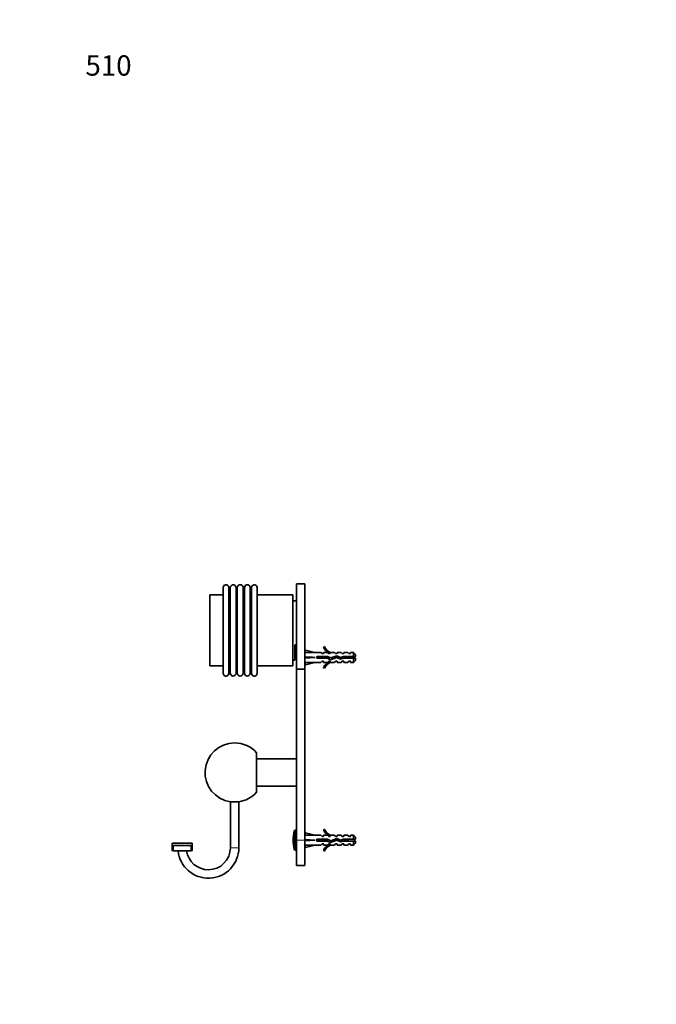
# Model space of a CAD drawing. Units: millimetres. Extents: x 0 to 770, y 0 to 1164.
# Drawn here: x 0 to 376, y 582 to 1164 of the extents above; entities that cross this region are included whole.
import ezdxf
from ezdxf import colors
from ezdxf.entities.mleader import LeaderData, LeaderLine
from ezdxf.math import Vec2, Vec3

# ---------------------------------------------------------------- set-up
doc = ezdxf.new("R2010")
doc.units = ezdxf.units.MM
doc.layers.add('DV4_Défaut', color=7, linetype='Continuous')
doc.layers.add('Défaut', color=7, linetype='Continuous')

# ---------------------------------------------------------------- blocks, each defined once
blk = doc.blocks.new('_DOT')
at = {"color": 0}
blk.add_line((0, 0), (-1, 0), dxfattribs=at)
at = {"color": 0, "const_width": 0.333}
blk.add_lwpolyline([(-0.1665, 0, 1), (0.1665, 0, 1)], format="xyb", close=True, dxfattribs=at)
blk = doc.blocks.new('SE3')
at = {"layer": 'DV4_Défaut', "color": 7, "linetype": 'Continuous', "lineweight": 35}
for p, q in [((120.3, 777.68), (120.3, 828.48)), ((124.22, 828.58), (123.94, 828.58)), ((128.38, 828.58), (128.09, 828.58)), ((132.54, 828.58), (132.32, 828.58)), ((136.64, 828.58), (136.55, 828.58)), ((140.3, 777.68), (140.3, 828.48)), ((163.5, 780.2), (163.5, 830.58)), ((168.5, 830.58), (163.5, 830.58)), ((168.5, 780.2), (168.5, 830.58)), ((112.3, 782.08), (112.3, 824.08)), ((120.3, 824.08), (112.3, 824.08)), ((161.3, 824.08), (140.3, 824.08)), ((161.3, 782.08), (161.3, 824.08)), ((163.5, 820.58), (161.3, 820.58)), ((162.5, 794.5), (162.5, 785.58)), ((162.5, 794.5), (163.5, 794.5)), ((163.5, 794.39), (162.5, 794.39)), ((162.5, 794.17), (163.5, 794.17)), ((163.5, 793.64), (162.5, 793.64)), ((162.5, 793.43), (163.5, 793.43)), ((163.5, 792.95), (162.5, 792.95)), ((162.5, 792.76), (163.5, 792.76)), ((163.5, 792.31), (162.5, 792.31)), ((162.5, 792.14), (163.5, 792.14)), ((163.5, 791.73), (162.5, 791.73)), ((180.04, 793.51), (179.44, 793.16)), ((162.5, 791.58), (163.5, 791.58)), ((163.5, 791.22), (162.5, 791.22)), ((162.5, 791.08), (163.5, 791.08)), ((163.5, 790.77), (162.5, 790.77)), ((162.5, 790.65), (163.5, 790.65)), ((163.5, 790.39), (162.5, 790.39)), ((162.5, 790.29), (163.5, 790.29)), ((163.5, 790.08), (162.5, 790.08)), ((162.5, 790.01), (163.5, 790.01)), ((163.5, 789.85), (162.5, 789.85)), ((162.5, 789.79), (163.5, 789.79)), ((163.5, 789.68), (162.5, 789.68)), ((162.5, 789.65), (163.5, 789.65)), ((163.5, 789.6), (162.5, 789.6)), ((162.5, 789.59), (163.5, 789.59)), ((168.57, 790.08), (168.5, 790.08)), ((168.57, 790.06), (168.86, 791.37)), ((168.57, 787.44), (168.86, 787.08)), ((168.57, 786.72), (168.86, 787.08)), ((168.86, 791.37), (174.48, 790.08)), ((168.86, 787.08), (174.48, 787.08)), ((177.91, 790.08), (174.48, 790.08)), ((175.49, 787.58), (175.49, 786.58)), ((181.94, 787.58), (175.49, 787.58)), ((175.49, 786.58), (181.73, 786.58)), ((178.64, 789.33), (177.91, 790.08)), ((178.64, 789.33), (179.5, 789.33)), ((179.5, 789.33), (179.5, 790.08)), ((181.91, 790.08), (179.5, 790.08)), ((181.73, 786.58), (183.72, 785.7)), ((182.64, 789.33), (181.91, 790.08)), ((183.76, 786.77), (181.94, 787.58)), ((182.64, 789.33), (183.5, 789.33)), ((183.72, 789.99), (183.5, 790.08)), ((185.93, 790.08), (183.5, 790.08)), ((183.5, 789.99), (183.5, 789.33)), ((183.72, 789.99), (183.5, 789.99)), ((183.72, 785.7), (187.35, 787.01)), ((187.39, 788.08), (183.76, 786.77)), ((186.5, 789.33), (185.93, 790.08)), ((186.5, 789.33), (187.5, 789.33)), ((187.35, 787.01), (189.56, 786.02)), ((189.64, 787.08), (187.39, 788.08)), ((187.5, 789.33), (187.5, 790.08)), ((189.93, 790.08), (187.5, 790.08)), ((189.56, 786.02), (191.53, 786.58)), ((191.39, 787.58), (189.64, 787.08)), ((190.5, 789.33), (189.93, 790.08)), ((190.5, 789.33), (191.5, 789.33)), ((197.3, 787.58), (191.39, 787.58)), ((191.5, 789.33), (191.5, 790.08)), ((193.93, 790.08), (191.5, 790.08)), ((191.53, 786.58), (197.3, 786.58)), ((194.5, 789.33), (193.93, 790.08)), ((194.5, 789.33), (195.5, 789.33)), ((195.5, 789.33), (195.5, 790.08)), ((197.3, 790.08), (195.5, 790.08)), ((197.3, 787.58), (197.3, 790.08)), ((198.5, 788.88), (197.3, 790.08)), ((198.5, 787.58), (197.3, 787.58)), ((197.3, 784.08), (197.3, 786.58)), ((197.3, 786.58), (198.5, 786.58)), ((198.5, 787.58), (198.5, 788.88)), ((198.5, 786.58), (198.5, 785.28)), ((112.3, 782.08), (120.3, 782.08)), ((140.3, 782.08), (161.3, 782.08)), ((161.3, 785.58), (162.5, 785.58)), ((163.5, 679.08), (163.5, 780.2)), ((163.5, 780.2), (168.5, 780.2)), ((168.5, 784.08), (168.57, 784.08)), ((168.5, 679.08), (168.5, 780.2)), ((168.57, 784.1), (168.86, 782.8)), ((168.86, 782.8), (174.48, 784.08)), ((174.48, 784.08), (177.91, 784.08)), ((178.64, 784.83), (177.91, 784.08)), ((179.5, 784.83), (178.64, 784.83)), ((179.44, 781.01), (180.04, 780.66)), ((179.5, 784.83), (179.5, 784.08)), ((179.5, 784.08), (181.91, 784.08)), ((182.64, 784.83), (181.91, 784.08)), ((183.5, 784.83), (182.64, 784.83)), ((183.5, 784.83), (183.5, 784.18)), ((183.5, 784.18), (183.72, 784.18)), ((183.5, 784.08), (183.72, 784.18)), ((183.5, 784.08), (185.93, 784.08)), ((186.5, 784.83), (185.93, 784.08)), ((187.5, 784.83), (186.5, 784.83)), ((187.5, 784.83), (187.5, 784.08)), ((187.5, 784.08), (189.93, 784.08)), ((190.5, 784.83), (189.93, 784.08)), ((191.5, 784.83), (190.5, 784.83)), ((191.5, 784.83), (191.5, 784.08)), ((191.5, 784.08), (193.93, 784.08)), ((194.5, 784.83), (193.93, 784.08)), ((195.5, 784.83), (194.5, 784.83)), ((195.5, 784.83), (195.5, 784.08)), ((195.5, 784.08), (197.3, 784.08)), ((197.3, 784.08), (198.5, 785.28)), ((123.94, 777.58), (124.22, 777.58)), ((128.09, 777.58), (128.38, 777.58)), ((132.32, 777.58), (132.54, 777.58)), ((136.55, 777.58), (136.64, 777.58)), ((140, 730.8), (140, 707.37)), ((163.5, 727.08), (140, 727.08)), ((140, 711.08), (163.5, 711.08)), ((129.5, 701.76), (124.5, 701.76)), ((124.5, 701.76), (124.5, 674.58)), ((129.5, 674.58), (129.5, 701.76)), ((163.5, 685.08), (162.86, 685.08)), ((168.57, 682.08), (168.5, 682.08)), ((168.57, 682.06), (168.86, 683.37)), ((168.86, 683.37), (174.48, 682.08)), ((177.91, 682.08), (174.48, 682.08)), ((178.64, 681.33), (177.91, 682.08)), ((178.64, 681.33), (179.5, 681.33)), ((180.04, 685.51), (179.44, 685.16)), ((179.5, 681.33), (179.5, 682.08)), ((181.91, 682.08), (179.5, 682.08)), ((182.64, 681.33), (181.91, 682.08)), ((182.64, 681.33), (183.5, 681.33)), ((183.72, 681.99), (183.5, 682.08)), ((185.93, 682.08), (183.5, 682.08)), ((183.5, 681.99), (183.5, 681.33)), ((183.72, 681.99), (183.5, 681.99)), ((186.5, 681.33), (185.93, 682.08)), ((186.5, 681.33), (187.5, 681.33)), ((187.5, 681.33), (187.5, 682.08)), ((189.93, 682.08), (187.5, 682.08)), ((190.5, 681.33), (189.93, 682.08)), ((190.5, 681.33), (191.5, 681.33)), ((191.5, 681.33), (191.5, 682.08)), ((193.93, 682.08), (191.5, 682.08)), ((194.5, 681.33), (193.93, 682.08)), ((194.5, 681.33), (195.5, 681.33)), ((195.5, 681.33), (195.5, 682.08)), ((197.3, 682.08), (195.5, 682.08)), ((197.3, 679.58), (197.3, 682.08)), ((198.5, 680.88), (197.3, 682.08)), ((90, 677.31), (90, 675.97)), ((102, 677.31), (90, 677.31)), ((90, 672.96), (90, 675.97)), ((102, 677.31), (102, 675.97)), ((102, 675.97), (102, 672.96)), ((163.5, 679.08), (163.5, 664.08)), ((168.5, 679.08), (168.5, 664.08)), ((168.5, 676.08), (168.57, 676.08)), ((168.57, 679.44), (168.86, 679.08)), ((168.57, 678.72), (168.86, 679.08)), ((168.57, 676.1), (168.86, 674.8)), ((168.86, 679.08), (174.48, 679.08)), ((168.86, 674.8), (174.48, 676.08)), ((174.48, 676.08), (177.91, 676.08)), ((175.49, 679.58), (175.49, 678.58)), ((181.94, 679.58), (175.49, 679.58)), ((175.49, 678.58), (181.73, 678.58)), ((178.64, 676.83), (177.91, 676.08)), ((179.5, 676.83), (178.64, 676.83)), ((179.5, 676.08), (179.5, 676.83)), ((179.5, 676.08), (181.91, 676.08)), ((181.73, 678.58), (183.72, 677.7)), ((182.64, 676.83), (181.91, 676.08)), ((183.76, 678.77), (181.94, 679.58)), ((183.5, 676.83), (182.64, 676.83)), ((183.5, 676.83), (183.5, 676.18)), ((183.5, 676.18), (183.72, 676.18)), ((183.5, 676.08), (183.72, 676.18)), ((183.5, 676.08), (185.93, 676.08)), ((183.72, 677.7), (187.35, 679.01)), ((187.39, 680.08), (183.76, 678.77)), ((186.5, 676.83), (185.93, 676.08)), ((187.5, 676.83), (186.5, 676.83)), ((187.35, 679.01), (189.56, 678.02)), ((189.64, 679.08), (187.39, 680.08)), ((187.5, 676.08), (187.5, 676.83)), ((187.5, 676.08), (189.93, 676.08)), ((189.56, 678.02), (191.53, 678.58)), ((191.39, 679.58), (189.64, 679.08)), ((190.5, 676.83), (189.93, 676.08)), ((191.5, 676.83), (190.5, 676.83)), ((197.3, 679.58), (191.39, 679.58)), ((191.5, 676.08), (191.5, 676.83)), ((191.5, 676.08), (193.93, 676.08)), ((191.53, 678.58), (197.3, 678.58)), ((194.5, 676.83), (193.93, 676.08)), ((195.5, 676.83), (194.5, 676.83)), ((195.5, 676.08), (195.5, 676.83)), ((195.5, 676.08), (197.3, 676.08)), ((198.5, 679.58), (197.3, 679.58)), ((197.3, 678.58), (197.3, 676.08)), ((197.3, 678.58), (198.5, 678.58)), ((197.3, 676.08), (198.5, 677.28)), ((198.5, 680.88), (198.5, 679.58)), ((198.5, 678.58), (198.5, 677.28)), ((95.65, 672.82), (96.35, 672.82)), ((162.86, 673.08), (163.5, 673.08)), ((179.44, 673.01), (180.04, 672.66)), ((163.5, 664.08), (168.5, 664.08))]:
    blk.add_line(p, q, dxfattribs=at)
at = {"layer": 'DV4_Défaut', "color": 7, "linetype": 'Continuous', "lineweight": 18}
for p, q in [((123.42, 777.21), (123.42, 828.96)), ((123.94, 777.58), (123.94, 828.58)), ((124.22, 777.58), (124.22, 828.58)), ((124.53, 777.33), (124.53, 828.83)), ((127.63, 777.24), (127.63, 828.92)), ((128.09, 777.58), (128.09, 828.58)), ((128.38, 777.58), (128.38, 828.58)), ((128.74, 777.3), (128.74, 828.87)), ((131.83, 777.21), (131.83, 828.95)), ((132.32, 777.58), (132.32, 828.58)), ((132.54, 777.58), (132.54, 828.58)), ((132.95, 777.27), (132.95, 828.9)), ((136.02, 777.19), (136.02, 828.97)), ((136.55, 777.58), (136.55, 828.58)), ((136.64, 777.58), (136.64, 828.58)), ((137.17, 777.19), (137.17, 828.97)), ((191.45, 786.56), (191.45, 787.32)), ((162.38, 673.43), (162.38, 684.74)), ((162.86, 673.08), (162.86, 685.08)), ((90.82, 675.88), (90.82, 672.86)), ((101.17, 672.86), (101.17, 675.88)), ((168.5, 679.08), (163.5, 679.08)), ((129.5, 674.58), (124.5, 674.58))]:
    blk.add_line(p, q, dxfattribs=at)
at = {"layer": 'DV4_Défaut', "color": 7, "linetype": 'Continuous', "lineweight": 35}
for centre, radius, start, end in [((121.9, 828.48), 1.6, 17.31161, 180), ((123.94, 829.12), 0.535, 197.31161, 270), ((124.22, 828.9), 0.318, 270, 347.41975), ((126.1, 828.48), 1.6, 16.04426, 167.41975), ((128.09, 829.06), 0.473, 196.04426, 270), ((128.38, 828.96), 0.375, 270, 346.08123), ((130.3, 828.48), 1.6, 16.99917, 166.08123), ((132.32, 829.1), 0.52, 196.99917, 270), ((132.54, 829.01), 0.423, 270, 345.02541), ((134.5, 828.48), 1.6, 17.82097, 165.02541), ((136.55, 829.14), 0.562, 197.82097, 270), ((136.64, 829.15), 0.566, 270, 342.08906), ((138.7, 828.48), 1.6, 0, 162.08906), ((186.07, 796.13), 7.27, 204.15474, 249.28766), ((186.07, 796.13), 6.57, 203.54092, 246.9737), ((191.45, 773.33), 15.45, 62.87359, 67.65521), ((191.45, 800.84), 15.45, 292.45147, 297.12641), ((186.07, 778.04), 7.27, 110.71234, 155.84526), ((186.07, 778.04), 6.57, 113.0263, 156.45908), ((121.9, 777.68), 1.6, 180, 342.68839), ((123.94, 777.05), 0.535, 90, 162.68839), ((124.22, 777.26), 0.318, 12.58025, 90), ((126.1, 777.68), 1.6, 192.58025, 343.95574), ((128.09, 777.11), 0.473, 90, 163.95574), ((128.38, 777.21), 0.375, 13.91877, 90), ((130.3, 777.68), 1.6, 193.91877, 343.00083), ((132.32, 777.06), 0.52, 90, 163.00083), ((132.54, 777.16), 0.423, 14.97459, 90), ((134.5, 777.68), 1.6, 194.97459, 342.17903), ((136.55, 777.02), 0.562, 90, 162.17903), ((136.64, 777.02), 0.566, 17.91094, 90), ((138.7, 777.68), 1.6, 197.91094, 0), ((127, 719.08), 17.5, 90, 261.78679), ((127, 719.08), 17.5, 42.02463, 90), ((127, 719.08), 17.5, 278.21321, 317.97537), ((180, 679.08), 18.5, 162.20841, 197.79159), ((162.86, 684.58), 0.5, 90, 162.20841), ((186.07, 688.13), 7.27, 204.15474, 249.28766), ((186.07, 688.13), 6.57, 203.54092, 246.9737), ((96, 967.73), 291.9, 268.98353, 271.01548), ((186.07, 670.04), 7.27, 110.71234, 155.84526), ((186.07, 670.04), 6.57, 113.0263, 156.45908), ((190.71, 660.96), 19.73, 66.76426, 70.77564), ((190.71, 697.21), 19.73, 289.22436, 293.23574), ((96, 961.74), 288.93, 268.97298, 269.93126), ((111.5, 674.58), 18, 185.59783, 0), ((96, 961.73), 288.92, 270.06873, 271.02603), ((111.5, 674.58), 13, 187.77528, 270), ((111.5, 674.58), 13, 270, 0), ((162.86, 673.58), 0.5, 197.79159, 270)]:
    blk.add_arc(centre, radius, start, end, dxfattribs=at)
for centre, major_axis, ratio, start_param, end_param in [((187.61, 787.08), (-51.94, 0.76), 0.055876, -1.314474, -1.194522), ((187.61, 787.08), (-51.94, 2.9), 0.014553, 1.196154, 1.316105), ((167.88, 787.08), (0, -3), 0.228555, 1.450845, 1.690748), ((187.61, 787.08), (-51.94, -2.9), 0.014553, -1.316105, -1.196154), ((187.61, 787.08), (-51.94, -0.76), 0.055876, 1.194522, 1.314474), ((187.61, 679.08), (-51.94, 0.76), 0.055876, -1.314474, -1.194522), ((187.61, 679.08), (-51.94, 2.9), 0.014553, 1.196154, 1.316105), ((167.88, 679.08), (0, -3), 0.228555, 1.450845, 1.690748), ((187.61, 679.08), (-51.94, -2.9), 0.014553, -1.316105, -1.196154), ((187.61, 679.08), (-51.94, -0.76), 0.055876, 1.194522, 1.314474), ((96, 383.98), (0, -288.86), 0.101959, 3.129837, 3.153349)]:
    blk.add_ellipse(centre, major_axis=major_axis, ratio=ratio, start_param=start_param, end_param=end_param, dxfattribs=at)
for points, weights, knots in [([(175.62, 786.58), (175.58, 786.82), (175.54, 787.08), (175.52, 787.24), (175.49, 787.4)], [0.94448340565, 0.96073257657, 1, 0.975488146054, 0.959945619142], [0, 0, 0, 0.615677, 0.615677, 1, 1, 1]), ([(177, 787.59), (177.05, 787.34), (177.09, 787.08), (177.13, 786.82), (177.17, 786.58)], [0.94448340565, 0.96073257657, 1, 0.96073257657, 0.94448340565], [0, 0, 0, 0.5, 0.5, 1, 1, 1]), ([(177.14, 787.59), (177.18, 787.34), (177.21, 787.08), (177.25, 786.82), (177.28, 786.57)], [0.949757250278, 0.966504074728, 1, 0.966504074728, 0.949757250278], [0, 0, 0, 0.5, 0.5, 1, 1, 1]), ([(177.42, 786.58), (177.38, 786.82), (177.34, 787.08), (177.3, 787.34), (177.26, 787.59)], [0.94448340565, 0.96073257657, 1, 0.96073257657, 0.94448340565], [0, 0, 0, 0.5, 0.5, 1, 1, 1]), ([(178.8, 787.59), (178.85, 787.34), (178.89, 787.08), (178.93, 786.82), (178.97, 786.58)], [0.94448340565, 0.96073257657, 1, 0.96073257657, 0.94448340565], [0, 0, 0, 0.5, 0.5, 1, 1, 1]), ([(178.94, 787.59), (178.98, 787.34), (179.01, 787.08), (179.05, 786.82), (179.08, 786.57)], [0.949757250278, 0.966504074728, 1, 0.966504074728, 0.949757250278], [0, 0, 0, 0.5, 0.5, 1, 1, 1]), ([(179.22, 786.58), (179.18, 786.82), (179.14, 787.08), (179.1, 787.34), (179.06, 787.59)], [0.94448340565, 0.96073257657, 1, 0.96073257657, 0.94448340565], [0, 0, 0, 0.5, 0.5, 1, 1, 1]), ([(180.6, 787.59), (180.65, 787.34), (180.69, 787.08), (180.73, 786.82), (180.77, 786.58)], [0.94448340565, 0.96073257657, 1, 0.96073257657, 0.94448340565], [0, 0, 0, 0.5, 0.5, 1, 1, 1]), ([(180.74, 787.59), (180.78, 787.34), (180.81, 787.08), (180.85, 786.82), (180.88, 786.57)], [0.949757250278, 0.966504074728, 1, 0.966504074728, 0.949757250278], [0, 0, 0, 0.5, 0.5, 1, 1, 1]), ([(181.02, 786.58), (180.98, 786.82), (180.94, 787.08), (180.9, 787.34), (180.86, 787.59)], [0.94448340565, 0.96073257657, 1, 0.96073257657, 0.94448340565], [0, 0, 0, 0.5, 0.5, 1, 1, 1]), ([(182.44, 787.37), (182.47, 787.23), (182.49, 787.08), (182.56, 786.58), (182.65, 786.15)], [0.963300565886, 0.978056038518, 1, 0.926017983356, 0.933743080468], [0, 0, 0, 0.2287593, 0.2287593, 1, 1, 1]), ([(182.58, 787.3), (182.6, 787.19), (182.61, 787.08), (182.68, 786.56), (182.76, 786.11)], [0.974327174183, 0.985620162119, 1, 0.934729201779, 0.93305668593], [0, 0, 0, 0.180536, 0.180536, 1, 1, 1]), ([(182.93, 786.03), (182.83, 786.49), (182.74, 787.08), (182.73, 787.16), (182.72, 787.24)], [0.937973167043, 0.914783929091, 1, 0.987696957205, 0.977653519832], [0, 0, 0, 0.87384, 0.87384, 1, 1, 1]), ([(186, 787.59), (186.05, 787.34), (186.09, 787.08), (186.13, 786.82), (186.17, 786.57)], [0.944449089774, 0.96069108198, 1, 0.960663605453, 0.944426395074], [0, 0, 0, 0.499825, 0.499825, 1, 1, 1]), ([(186.14, 787.64), (186.18, 787.37), (186.21, 787.08), (186.24, 786.84), (186.28, 786.61)], [0.946744875569, 0.963342245439, 1, 0.969011964371, 0.952358860576], [0, 0, 0, 0.5419074, 0.5419074, 1, 1, 1]), ([(186.41, 786.66), (186.37, 786.87), (186.34, 787.08), (186.29, 787.39), (186.24, 787.67)], [0.950531580487, 0.967269706182, 1, 0.954196004378, 0.939711468925], [0, 0, 0, 0.4167644, 0.4167644, 1, 1, 1]), ([(187.73, 787.94), (187.82, 787.55), (187.89, 787.08), (187.91, 786.91), (187.94, 786.73)], [0.933028356547, 0.93198865941, 1, 0.972956377969, 0.956830609221], [0, 0, 0, 0.715495, 0.715495, 1, 1, 1]), ([(187.9, 787.86), (187.96, 787.48), (188.01, 787.08), (188.04, 786.88), (188.07, 786.68)], [0.936767244117, 0.948871662744, 1, 0.973249908578, 0.957181952595], [0, 0, 0, 0.656515, 0.656515, 1, 1, 1]), ([(188.22, 786.61), (188.18, 786.84), (188.14, 787.08), (188.08, 787.47), (188.01, 787.81)], [0.946882703609, 0.963494072264, 1, 0.943095179077, 0.934530248488], [0, 0, 0, 0.390811, 0.390811, 1, 1, 1]), ([(189.68, 787.1), (189.69, 787.09), (189.69, 787.08), (189.77, 786.53), (189.87, 786.09)], [0.997830093864, 0.998906115513, 1, 0.920452225319, 0.93536785841], [0, 0, 0, 0.013565, 0.013565, 1, 1, 1]), ([(189.81, 787.13), (189.81, 787.11), (189.81, 787.08), (189.88, 786.57), (189.96, 786.12)], [0.993612482721, 0.996726245065, 1, 0.935609569968, 0.933113373572], [0, 0, 0, 0.0483824, 0.0483824, 1, 1, 1]), ([(190.11, 786.16), (190.02, 786.58), (189.94, 787.08), (189.93, 787.12), (189.93, 787.17)], [0.933624877609, 0.926608953204, 1, 0.993441112177, 0.98752442087], [0, 0, 0, 0.917963, 0.917963, 1, 1, 1]), ([(191.54, 787.59), (191.58, 787.34), (191.61, 787.08), (191.65, 786.81), (191.69, 786.54)], [0.949757250278, 0.966504074728, 1, 0.964180784191, 0.94751469528], [0, 0, 0, 0.483241, 0.483241, 1, 1, 1]), ([(193.34, 787.59), (193.38, 787.34), (193.41, 787.08), (193.45, 786.82), (193.48, 786.57)], [0.949757250278, 0.966504074728, 1, 0.966504074728, 0.949757250278], [0, 0, 0, 0.5, 0.5, 1, 1, 1]), ([(195.14, 787.59), (195.18, 787.34), (195.21, 787.08), (195.25, 786.82), (195.28, 786.57)], [0.949757250278, 0.966504074728, 1, 0.966503886075, 0.949757061639], [0, 0, 0, 0.4999986, 0.4999986, 1, 1, 1]), ([(183.25, 677.89), (183.22, 678.06), (183.18, 678.28), (183.12, 678.66), (183.06, 679.09)], [0.942980901286, 0.958853420621, 1, 0.932764868992, 0.9330136188], [0, 0, 0, 0.379645, 0.379645, 1, 1, 1]), ([(183.23, 679.01), (183.29, 678.51), (183.35, 678.08), (183.36, 677.95), (183.38, 677.83)], [0.933345113784, 0.937731533788, 1, 0.979644670308, 0.965474684086], [0, 0, 0, 0.7536384, 0.7536384, 1, 1, 1]), ([(183.41, 678.93), (183.47, 678.58), (183.51, 678.28), (183.57, 677.92), (183.63, 677.71)], [0.935287162288, 0.945356119431, 1, 0.934739419483, 0.933057211131], [0, 0, 0, 0.455729, 0.455729, 1, 1, 1]), ([(184.72, 678.06), (184.7, 678.16), (184.68, 678.28), (184.62, 678.65), (184.56, 679.06)], [0.96252735024, 0.977477368172, 1, 0.934492505076, 0.933045391932], [0, 0, 0, 0.255851, 0.255851, 1, 1, 1]), ([(184.87, 679.18), (184.95, 678.7), (185.01, 678.28), (185.02, 678.22), (185.03, 678.16)], [0.933835872089, 0.925586939483, 1, 0.987470621269, 0.977284751469], [0, 0, 0, 0.855889, 0.855889, 1, 1, 1]), ([(187.58, 678.9), (187.5, 679.42), (187.43, 679.88), (187.41, 679.99), (187.39, 680.09)], [0.936108876163, 0.918611162082, 1, 0.978811832962, 0.964325509931], [0, 0, 0, 0.793441, 0.793441, 1, 1, 1]), ([(187.75, 679.94), (187.76, 679.91), (187.76, 679.88), (187.85, 679.34), (187.94, 678.74)], [0.989949144257, 0.994770441795, 1, 0.905619761442, 0.944214425319], [0, 0, 0, 0.0525, 0.0525, 1, 1, 1]), ([(189.2, 678.17), (189.19, 678.23), (189.18, 678.28), (189.1, 678.79), (189.01, 679.37)], [0.980469085696, 0.989395100998, 1, 0.9107419959, 0.940416856999], [0, 0, 0, 0.106195, 0.106195, 1, 1, 1]), ([(189.37, 679.2), (189.45, 678.71), (189.51, 678.28), (189.53, 678.14), (189.56, 678.01)], [0.934336623898, 0.923595379658, 1, 0.972707158501, 0.956534323603], [0, 0, 0, 0.736803, 0.736803, 1, 1, 1])]:
    blk.add_rational_spline(points, weights, degree=2, knots=knots, dxfattribs=at)
for points, weights in [([(184.3, 786.97), (184.4, 786.4), (184.49, 785.96)], [0.983705834672, 0.911826966354, 0.941866670185]), ([(184.42, 787.01), (184.5, 786.46), (184.58, 785.99)], [0.991209901319, 0.926454353783, 0.933751774053]), ([(184.73, 786.04), (184.63, 786.49), (184.54, 787.06)], [0.937193021466, 0.916756041595, 0.996232510654]), ([(191.4, 787.58), (191.43, 787.45), (191.45, 787.32)], [0.944925290701, 0.953588161279, 0.968550697518]), ([(175.63, 678.58), (175.56, 679.05), (175.49, 679.53)], [0.957165212169, 0.911687573992, 0.951841431276]), ([(175.66, 679.59), (175.72, 679.08), (175.79, 678.57)], [0.948628913782, 0.917396490002, 0.948628913782]), ([(175.81, 679.59), (175.89, 679.08), (175.97, 678.58)], [0.957584033926, 0.908441369858, 0.957584033926]), ([(177.13, 678.58), (177.06, 679.08), (176.98, 679.59)], [0.957165212169, 0.908651680783, 0.957584033926]), ([(177.16, 679.59), (177.22, 679.08), (177.29, 678.57)], [0.948628913782, 0.917396490002, 0.948628913782]), ([(177.31, 679.59), (177.39, 679.08), (177.47, 678.58)], [0.957584033926, 0.908441369858, 0.957584033926]), ([(178.63, 678.58), (178.56, 679.08), (178.48, 679.59)], [0.957165212169, 0.908651680783, 0.957584033926]), ([(178.66, 679.59), (178.72, 679.08), (178.79, 678.57)], [0.948628913782, 0.917396490002, 0.948628913782]), ([(178.81, 679.59), (178.89, 679.08), (178.97, 678.58)], [0.957584033926, 0.908441369858, 0.957584033926]), ([(180.13, 678.58), (180.06, 679.08), (179.98, 679.59)], [0.957165212169, 0.908651680783, 0.957584033926]), ([(180.16, 679.59), (180.22, 679.08), (180.29, 678.57)], [0.948628913782, 0.917396490002, 0.948628913782]), ([(180.31, 679.59), (180.39, 679.08), (180.47, 678.58)], [0.957584033926, 0.908441369858, 0.957584033926]), ([(181.63, 678.58), (181.56, 679.08), (181.48, 679.59)], [0.957165212169, 0.908651680783, 0.957584033926]), ([(181.66, 679.59), (181.72, 679.07), (181.79, 678.55)], [0.948628913782, 0.916535887702, 0.950397545782]), ([(181.81, 679.57), (181.9, 679.01), (181.98, 678.47)], [0.955484738873, 0.904098741102, 0.970215254081]), ([(184.72, 679.12), (184.79, 678.57), (184.85, 678.09)], [0.933097387783, 0.930646779915, 0.999110924101]), ([(186.14, 678.57), (186.06, 679.07), (185.98, 679.58)], [0.958532868739, 0.908361064523, 0.956825368503]), ([(186.15, 679.65), (186.22, 679.13), (186.28, 678.61)], [0.952302816398, 0.916986938717, 0.946326520494]), ([(186.29, 679.69), (186.37, 679.19), (186.45, 678.67)], [0.969138318749, 0.909206191901, 0.948701013048]), ([(187.61, 680), (187.68, 679.44), (187.75, 678.82)], [0.987598632257, 0.918208498857, 0.937027737013]), ([(189.2, 679.28), (189.28, 678.65), (189.34, 678.1)], [0.935313979136, 0.920878940173, 0.996989423461]), ([(190.67, 678.33), (190.6, 678.81), (190.52, 679.34)], [0.991472015312, 0.914190767984, 0.939072731943]), ([(190.68, 679.39), (190.75, 678.87), (190.81, 678.37)], [0.938498908069, 0.919902780228, 0.964340369955]), ([(192.16, 679.59), (192.22, 679.08), (192.29, 678.57)], [0.948628913782, 0.917396490002, 0.948628913782]), ([(193.66, 679.59), (193.72, 679.08), (193.79, 678.57)], [0.948628913782, 0.917396490002, 0.948628913782])]:
    blk.add_rational_spline(points, weights, degree=2, dxfattribs=at)
for points, knots in [([(191.57, 786.58), (191.56, 786.65), (191.54, 786.73), (191.53, 786.8), (191.5, 786.97), (191.48, 787.15), (191.45, 787.32)], [0, 0, 0, 0, 0.310622, 0.310622, 0.310622, 1, 1, 1, 1]), ([(191.66, 787.58), (191.67, 787.54), (191.67, 787.49), (191.73, 787.15), (191.78, 786.86), (191.83, 786.58)], [0, 0, 0, 0, 0.151506, 0.151506, 1, 1, 1, 1]), ([(193.33, 786.58), (193.3, 786.74), (193.27, 786.92), (193.24, 787.09), (193.22, 787.26), (193.19, 787.43), (193.16, 787.58)], [0, 0, 0, 0, 0.512025, 0.512025, 0.512025, 1, 1, 1, 1]), ([(193.5, 787.59), (193.55, 787.36), (193.59, 787.12), (193.66, 786.78), (193.68, 786.68), (193.7, 786.58)], [0, 0, 0, 0, 0.684733, 0.684733, 1, 1, 1, 1]), ([(195.02, 786.58), (195, 786.69), (194.97, 786.8), (194.95, 786.92), (194.92, 787.06), (194.9, 787.21), (194.87, 787.36), (194.85, 787.44), (194.84, 787.51), (194.82, 787.59)], [0, 0, 0, 0, 0.3493574, 0.3493574, 0.3493574, 0.768847, 0.768847, 0.768847, 1, 1, 1, 1]), ([(195.44, 787.58), (195.45, 787.53), (195.47, 787.46), (195.55, 787.19), (195.61, 786.95), (195.69, 786.69), (195.71, 786.63), (195.73, 786.57)], [0, 0, 0, 0, 0.18079, 0.18079, 0.814412, 0.814412, 1, 1, 1, 1]), ([(90, 675.97), (90, 675.95), (90.08, 675.93), (90.38, 675.89), (90.59, 675.88), (90.82, 675.88)], [0, 0, 0, 0, 0.5, 0.5, 1, 1, 1, 1]), ([(101.17, 675.88), (101.4, 675.88), (101.61, 675.89), (101.91, 675.93), (102, 675.95), (102, 675.97)], [0, 0, 0, 0, 0.5, 0.5, 1, 1, 1, 1]), ([(190.99, 678.42), (190.97, 678.54), (190.95, 678.66), (190.93, 678.78), (190.91, 678.96), (190.88, 679.14), (190.85, 679.32), (190.84, 679.36), (190.84, 679.39), (190.83, 679.43)], [0, 0, 0, 0, 0.366821, 0.366821, 0.366821, 0.894095, 0.894095, 0.894095, 1, 1, 1, 1]), ([(191.96, 679.59), (191.97, 679.53), (191.98, 679.48), (192.03, 679.14), (192.07, 678.85), (192.12, 678.58)], [0, 0, 0, 0, 0.171068, 0.171068, 1, 1, 1, 1]), ([(192.5, 678.58), (192.48, 678.73), (192.45, 678.89), (192.42, 679.05), (192.39, 679.22), (192.36, 679.4), (192.34, 679.56), (192.34, 679.57), (192.33, 679.58), (192.33, 679.58)], [0, 0, 0, 0, 0.470647, 0.470647, 0.470647, 0.980022, 0.980022, 0.980022, 1, 1, 1, 1]), ([(193.39, 679.59), (193.42, 679.4), (193.46, 679.2), (193.51, 678.86), (193.54, 678.71), (193.56, 678.58)], [0, 0, 0, 0, 0.572635, 0.572635, 1, 1, 1, 1]), ([(194.11, 678.58), (194.09, 678.67), (194.07, 678.76), (194.05, 678.85), (194.02, 679), (193.99, 679.15), (193.96, 679.3), (193.94, 679.4), (193.92, 679.5), (193.9, 679.59)], [0, 0, 0, 0, 0.280967, 0.280967, 0.280967, 0.715989, 0.715989, 0.715989, 1, 1, 1, 1]), ([(90.82, 672.86), (90.59, 672.87), (90.38, 672.88), (90.08, 672.91), (90, 672.94), (90, 672.96)], [0, 0, 0, 0, 0.5, 0.5, 1, 1, 1, 1]), ([(102, 672.96), (102, 672.94), (101.91, 672.91), (101.61, 672.88), (101.4, 672.87), (101.17, 672.86)], [0, 0, 0, 0, 0.5, 0.5, 1, 1, 1, 1])]:
    blk.add_open_spline(points, degree=3, knots=knots, dxfattribs=at)

msp = doc.modelspace()

# ---------------------------------------------------------------- block references
at = {"layer": 'Défaut'}
msp.add_blockref('SE3', (0, 0), dxfattribs=at)

# ---------------------------------------------------------------- leaders
at = {"layer": 'Défaut', "color": 7, "linetype": 'Continuous', "lineweight": 18}
ml = msp.add_multileader_mtext('Standard', dxfattribs=at)
ml.set_content('{\\pxsm0.9;\\fSolid Edge ISO|b1||i0||c0|p34;\\W1.;20/07/2017\\P}', color=256)
ml.set_leader_properties()
ml.set_arrow_properties(name='DOT')
ml.build(insert=Vec2(0, 0))
ml.multileader.update_dxf_attribs({"leader_type": 0, "dogleg_length": 0, "arrow_head_size": 12})
ctx = ml.context
ctx.base_point, ctx.char_height, ctx.arrow_head_size, ctx.landing_gap_size = Vec3(656.6, 1156.97), 12, 12, 4.2
notes = []
notes.append((ctx, [(0, (0, 0, 0), (0, 0), (1, 0), 1, [])]))
ctx.mtext.insert = Vec3(658.6, 1163.09)
ml = msp.add_multileader_mtext('Standard', dxfattribs=at)
ml.set_content('{\\pxsm0.9;\\fArial|b1||i0||c0|p34;\\W1.;510\\P}', color=256)
ml.set_leader_properties()
ml.set_arrow_properties(name='DOT')
ml.build(insert=Vec2(0, 0))
ml.multileader.update_dxf_attribs({"leader_type": 0, "dogleg_length": 0, "arrow_head_size": 12})
ctx = ml.context
ctx.base_point, ctx.char_height, ctx.arrow_head_size, ctx.landing_gap_size = Vec3(36.85, 1136.92), 12, 12, 4.2
notes.append((ctx, [(0, (0, 0, 0), (0, 0), (1, 0), 1, [])]))
ctx.mtext.insert = Vec3(38.85, 1143.02)
for ctx, leaders in notes:
    for number, flags, end, landing, length, lines in leaders:
        leader = LeaderData()
        leader.index, (leader.has_last_leader_line, leader.has_dogleg_vector, leader.attachment_direction) = number, flags
        leader.last_leader_point, leader.dogleg_vector, leader.dogleg_length = Vec3(end), Vec3(landing), length
        for number, points, colour, breaks in lines:
            line = LeaderLine()
            line.index, line.vertices, line.color, line.breaks = number, Vec3.list(points), colors.encode_raw_color(colour), breaks
            leader.lines.append(line)
        ctx.leaders.append(leader)

doc.saveas('drawing.dxf')
